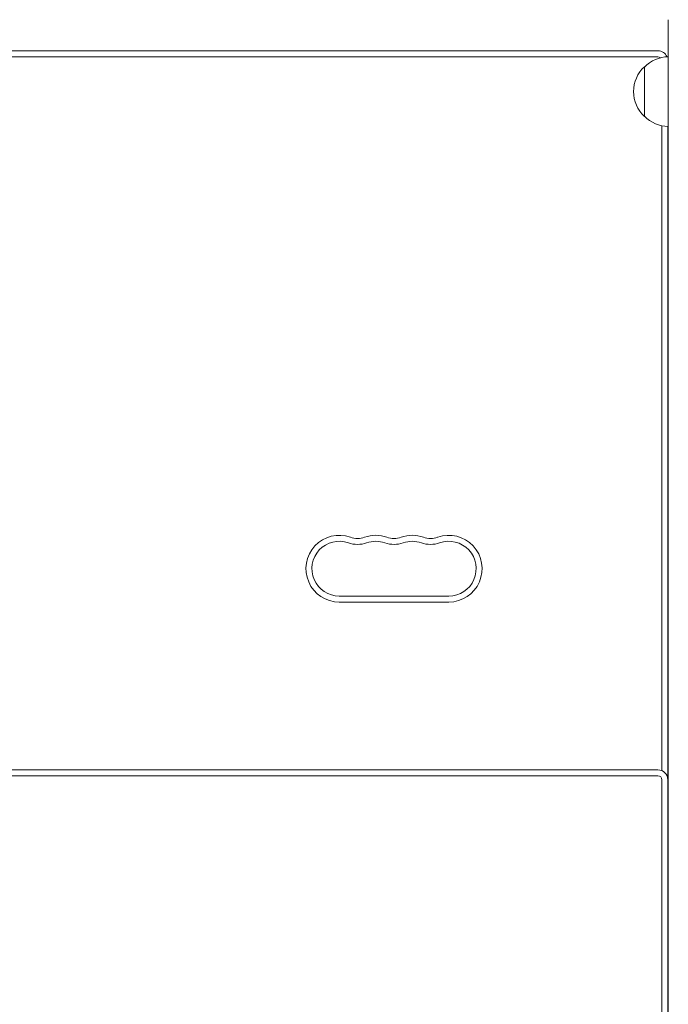
# Model space of a CAD drawing. Units: millimetres. Extents: x -5019 to 5185, y -3403 to 4045.
# Drawn here: x -554 to -228, y 614 to 1109 of the extents above; entities that cross this region are included whole.
import ezdxf

# ---------------------------------------------------------------- set-up
doc = ezdxf.new("R2010")
doc.units = ezdxf.units.MM
doc.header["$LTSCALE"] = 20
doc.layers.add('2d', color=230, linetype='Continuous')

msp = doc.modelspace()

# ---------------------------------------------------------------- linework, layer by layer
at = {"layer": '2d', "lineweight": 0}
for p, q in [((-228.26, 1108.61, 122.97), (-228.26, 51.11, 122.97)), ((-233.5, 1093, 122.97), (-848.5, 1093, 122.97)), ((-233.5, 1090, 122.97), (-848.5, 1090, 122.97)), ((-240.26, 1060, 122.97), (-240.26, 1085, 122.97)), ((-231.5, 1055.35, 122.97), (-231.5, 731.58, 122.97)), ((-228.5, 1055, 122.97), (-228.5, 728, 122.97)), ((-393.5, 819.25, 122.97), (-338.5, 819.25, 122.97)), ((-393.5, 816.25, 122.97), (-338.5, 816.25, 122.97)), ((-228.26, 745, 122.97), (-228.5, 745, 122.97)), ((-233.5, 732, 122.97), (-848.5, 732, 122.97)), ((-228.26, 734.3, 122.97), (-228.5, 734.3, 122.97)), ((-228.26, 734, 122.97), (-228.5, 734, 122.97)), ((-228.26, 733.7, 122.97), (-228.5, 733.7, 122.97)), ((-233.5, 729, 122.97), (-848.5, 729, 122.97)), ((-231.5, 727, 122.97), (-231.5, 370.58, 122.97)), ((-228.5, 727, 122.97), (-228.5, 367, 122.97)), ((-228.26, 723, 122.97), (-228.5, 723, 122.97)), ((-228.26, 720, 122.97), (-228.5, 720, 122.97)), ((-228.26, 709.3, 122.97), (-228.5, 709.3, 122.97)), ((-228.26, 709, 122.97), (-228.5, 709, 122.97)), ((-228.26, 708.7, 122.97), (-228.5, 708.7, 122.97)), ((-228.26, 698, 122.97), (-228.5, 698, 122.97))]:
    msp.add_line(p, q, dxfattribs=at)
for centre, radius, start, end in [((-233.5, 1088, 122.97), 5, 23.3297, 90), ((-228.06, 1073, 122.97), 17, 90.6414, 135.8135), ((-233.5, 1088, 122.97), 2, 48.4625, 90), ((-228.73, 1072.5, 122.97), 17, 132.6679, 227.3321), ((-228.06, 1072, 122.97), 17, 224.1865, 269.3586), ((-393.5, 833, 122.97), 16.75, 70.5288, 270), ((-393.5, 833, 122.97), 13.75, 70.5288, 270), ((-384.33, 858.93, 122.97), 13.75, 250.5288, 289.4712), ((-384.33, 858.93, 122.97), 10.75, 250.5288, 289.4712), ((-375.17, 833, 122.97), 16.75, 70.5288, 109.4712), ((-375.17, 833, 122.97), 13.75, 70.5288, 109.4712), ((-366, 858.93, 122.97), 13.75, 250.5288, 289.4712), ((-366, 858.93, 122.97), 10.75, 250.5288, 289.4712), ((-356.83, 833, 122.97), 16.75, 70.5288, 109.4712), ((-356.83, 833, 122.97), 13.75, 70.5288, 109.4712), ((-347.67, 858.93, 122.97), 13.75, 250.5288, 289.4712), ((-347.67, 858.93, 122.97), 10.75, 250.5288, 289.4712), ((-338.5, 833, 122.97), 16.75, 270, 109.4712), ((-338.5, 833, 122.97), 13.75, 270, 109.4712), ((-233.5, 727, 122.97), 5, 0, 90), ((-233.5, 727, 122.97), 2, 0, 90), ((-233.5, 728, 122.97), 5, 354.2608, 360)]:
    msp.add_arc(centre, radius, start, end, dxfattribs=at)

doc.saveas('drawing.dxf')
